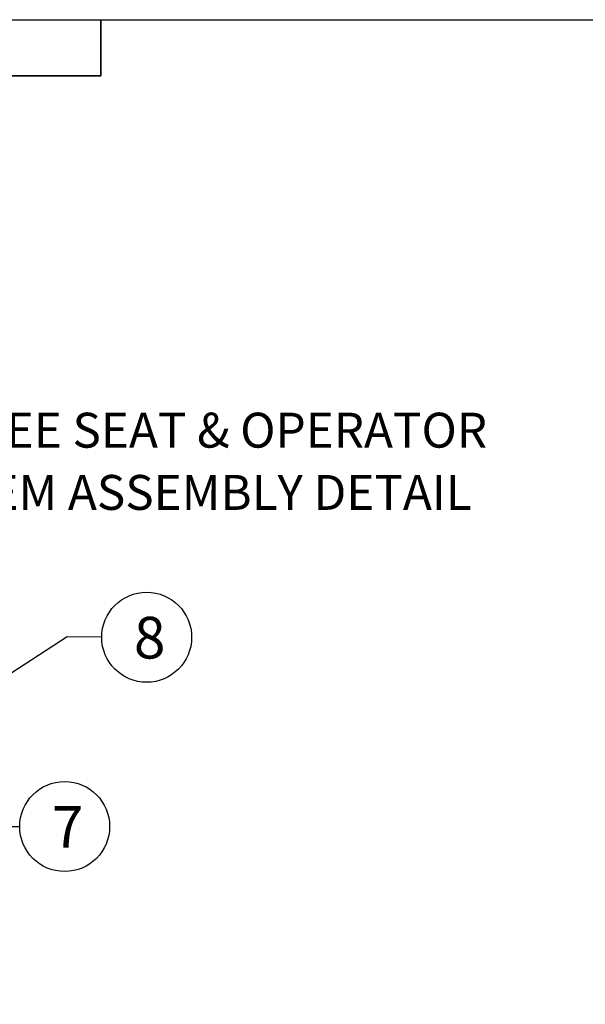
# Model space of a CAD drawing. Extents: x 0 to 41.7, y -0.7 to 30.5.
# Drawn here: x 12.8 to 20.9, y 16.4 to 30.5 of the extents above; entities that cross this region are included whole.
import ezdxf
from ezdxf.enums import TextEntityAlignment as Align

# ---------------------------------------------------------------- set-up
doc = ezdxf.new("R2010")
doc.units = 0
doc.header["$MEASUREMENT"] = 0
for name, color, linetype in [('DIM1', 1, 'CONTINUOUS'), ('OBJECT', 7, 'CONTINUOUS'), ('TBTEXT', 111, 'CONTINUOUS'), ('zBORDER', 8, 'CONTINUOUS')]:
    doc.layers.add(name, color=color, linetype=linetype)
doc.styles.add('ARIAL', font='ARIAL.TTF')
doc.styles.get("Standard").update_dxf_attribs({"font": 'simplex.shx'})
doc.dimstyles.get("Standard").update_dxf_attribs({"dimtxt": 0.18, "dimasz": 0.18, "dimexe": 0.18, "dimexo": 0.0625, "dimgap": 0.09, "dimtad": 0, "dimtih": 1, "dimtoh": 1, "dimdec": 4, "dimzin": 0, "dimdsep": 46, "dimtxsty": 'Standard', "dimcen": 0.09, "dimadec": 0, "dimazin": 0, "dimtfac": 1, "dimtdec": 4, "dimtofl": 0, "dimtmove": 0, "dimatfit": 3, "dimfxl": 0, "dimtolj": 1, "dimtzin": 0, "dimarcsym": 0})

# ---------------------------------------------------------------- blocks, each defined once
blk = doc.blocks.new('A SIZE_INST')
at = {"layer": 'zBORDER'}
blk.add_line((0.2638, 7.7875), (10.4563, 7.7875), dxfattribs=at)
at = {"layer": 'zBORDER', "lineweight": 35}
for p in [(3.7437, 7.7875), (0.2638, 7.586)]:
    blk.add_line(p, (3.7437, 7.5867), dxfattribs=at)
at = {"layer": 'zBORDER', "color": 4, "style": 'ARIAL'}
for tag, height, p in [('#1', 0.045, (6.4193, 0.5197)), ('#2', 0.045, (6.8239, 0.5155)), ('NAME2', 0.045, (7.056, 0.5155)), ('PART#', 0.07, (10.1105, 0.4999)), ('MODEL(S)', 0.08, (8.4981, 0.4525)), ('NAME1', 0.045, (6.4588, 0.364)), ('TITLE:', 0.08, (8.4959, 0.3278)), ('DWG#', 0.07, (10.0411, 0.3079)), ('REV.', 0.07, (10.3829, 0.3073)), ('NAME3', 0.045, (6.4999, 0.2116)), ('1', 0.0504, (10.0824, 0.2116)), ('X', 0.0504, (10.3312, 0.2116))]:
    blk.add_attdef(tag, text='', height=height, dxfattribs=at).set_placement(p, align=Align.MIDDLE_CENTER)
at = {"layer": 'zBORDER', "color": 4, "style": 'ARIAL', "width": 0.9}
for tag, p in [('DATE2', (6.9573, 0.2116)), ('SC', (7.5641, 0.2116)), ('DWG.TYPE', (8.879, 0.2116))]:
    blk.add_attdef(tag, text='', height=0.045, dxfattribs=at).set_placement(p, align=Align.MIDDLE_CENTER)
at = {"layer": 'zBORDER', "color": 4, "style": 'ARIAL'}
blk.add_attdef('YR', (0.5148, 0.0298), '', height=0.1, dxfattribs=at)

msp = doc.modelspace()

# ---------------------------------------------------------------- linework, layer by layer
at = {"layer": 'DIM1', "color": 1}
for centre in [(14.577, 21.621), (13.403, 18.912)]:
    msp.add_circle(centre, 0.644, dxfattribs=at)

# ---------------------------------------------------------------- block references
at = {"layer": 'OBJECT', "xscale": 4, "yscale": 4, "zscale": 4}
msp.add_blockref('A SIZE_INST', (-1.055, -0.69), dxfattribs=at)

# ---------------------------------------------------------------- texts
at = {"layer": 'DIM1', "color": 4, "style": 'ARIAL'}
for s, p in [('8', (14.394, 21.317)), ('7', (13.22, 18.608))]:
    msp.add_text(s, height=0.597, dxfattribs=at).set_placement(p)
at = {"layer": 'TBTEXT', "color": 4, "style": 'ARIAL'}
for s, p in [('SEE SEAT & OPERATOR', (12.152, 24.335)), ('       STEM ASSEMBLY DETAIL', (10.456, 23.444))]:
    msp.add_text(s, height=0.5, dxfattribs=at).set_placement(p)

# ---------------------------------------------------------------- leaders
at = {"layer": 'OBJECT', "color": 1}
for points in [[(7.421, 17.729), (13.438, 21.63), (13.933, 21.627)], [(8.315, 16.368), (12.21, 18.912), (12.759, 18.912)]]:
    msp.add_leader(points, dimstyle='Standard', override={"dimscale": 1.5, "dimtxt": 0.156, "dimasz": 0.5, "dimexe": 0.094, "dimexo": 0.075, "dimgap": 0.0625, "dimtad": 0, "dimcen": -0.09, "dimclrt": 4, "dimlim": 1, "dimtix": 1}, dxfattribs=at)

doc.saveas('drawing.dxf')
